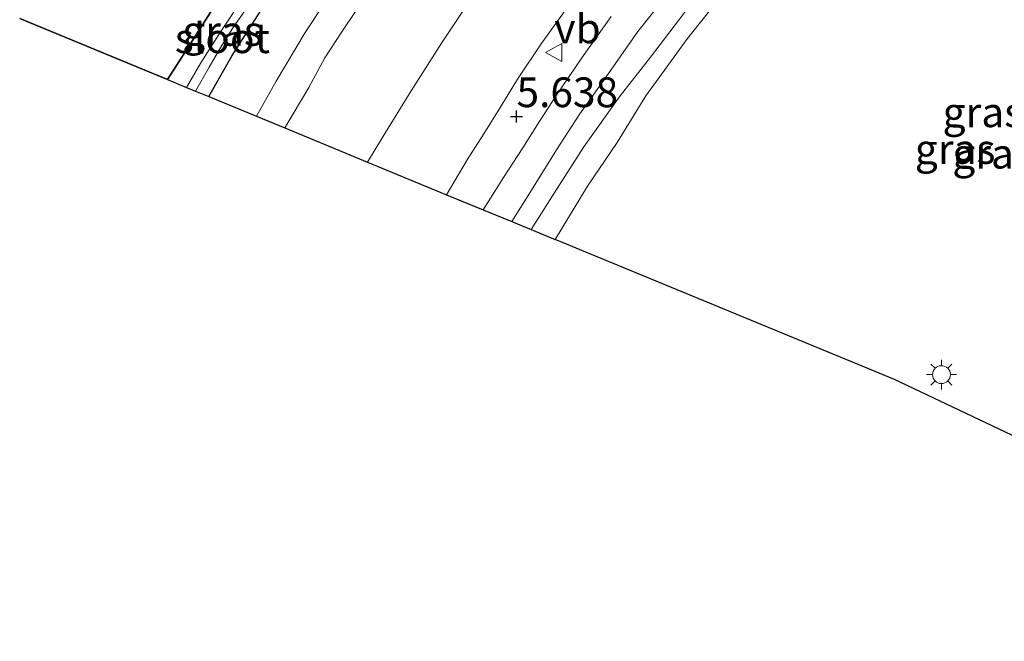
# Model space of a CAD drawing. Units: metres. Extents: x 219998 to 230004, y 502956 to 506252.
# Drawn here: x 223008 to 223091, y 502956 to 503008 of the extents above; entities that cross this region are included whole.
import ezdxf
from ezdxf.enums import TextEntityAlignment as Align

# ---------------------------------------------------------------- set-up
doc = ezdxf.new("R2010")
doc.units = ezdxf.units.M
doc.layers.get('0').update_dxf_attribs({"lineweight": 25})
for name, color, linetype, lineweight in [('B-ME-GR-BOS-GV-B6', 10, 'Continuous', 25), ('B-ME-GW-HOOGTEPUNT-S-B1', 10, 'Continuous', 25), ('B-ME-GW-INSTEEKWATERGANG-L-B1', 10, 'Continuous', 25), ('B-ME-GW-KRUINLIJN-L-B1', 93, 'Continuous', 18), ('B-ME-GW-TEENLIJN-L-B1', 93, 'Continuous', 18), ('B-ME-IE-GRASLAND-GV-B6', 93, 'Continuous', 18), ('B-ME-IE-MEUBILAIR_WEGMEUBILAIR-LICHTMAST-S-B1', 8, 'Continuous', 18), ('B-ME-KG-KADASTRAAL-OPNAMEDTMGRENS-L-B1', 10, 'Continuous', 25), ('B-ME-OG-WATER-GV-B6', 153, 'Continuous', 18), ('B-ME-VH-VERH_SOORT-BITUMEN-GV-B6', 8, 'IE-TERREINAFSCHEIDING-NATUURLIJK-HOUTWAL', 18), ('B-ME-VW-MEUBILAIR_WEGMEUBILAIR-VERKEERSBORD-S-B1', 8, 'Continuous', 18)]:
    doc.layers.add(name, color=color, linetype=linetype, lineweight=lineweight)
doc.styles.add('NLCS-ISO', font='NLCS-ISO.TTF')
doc.linetypes.add('IE-TERREINAFSCHEIDING-NATUURLIJK-HOUTWAL', pattern='A,7,-1.5,[67,NLCS.SHX,S=0.75,R=45,X=0,Y=0],-1.5,7,-1.5,[70,NLCS.SHX,S=0.75,R=0,X=0,Y=0],-1.5', length=20)

# ---------------------------------------------------------------- blocks, each defined once
blk = doc.blocks.new('verkeersbord')
for p, q in [((0, 0.75), (-0.75, -0.625)), ((0.75, -0.625), (0, 0.75)), ((-0.75, -0.625), (0.75, -0.625))]:
    blk.add_line(p, q)
blk = doc.blocks.new('hoogtepunt')
for p, q in [((-0.5, 0), (0.5, 0)), ((0, 0.5), (0, -0.5))]:
    blk.add_line(p, q)
blk = doc.blocks.new('lantaarnpaal')
for p, q in [((-0.884, 0.884), (-0.53, 0.53)), ((0, 0.75), (0, 1.25)), ((0.53, 0.53), (0.884, 0.884)), ((-0.75, 0), (-1.25, 0)), ((0.75, 0), (1.25, 0)), ((-0.53, -0.53), (-0.884, -0.884)), ((0, -0.75), (0, -1.25)), ((0.53, -0.53), (0.884, -0.884))]:
    blk.add_line(p, q)
blk.add_circle((0, 0), 0.75)

msp = doc.modelspace()

# ---------------------------------------------------------------- linework, layer by layer
at = {"layer": 'B-ME-GR-BOS-GV-B6'}
for points in [[(223024.95, 503009.714, 5.231), (223022.175, 503005.378, 5.248), (223020.708, 503003.099, 5.214)], [(223020.708, 503003.099, 5.214), (223008.316, 503008.213, 4.812)]]:
    msp.add_polyline3d(points, dxfattribs=at)
at = {"layer": 'B-ME-GW-INSTEEKWATERGANG-L-B1'}
for points in [[(223020.708, 503003.099, 5.214), (223022.175, 503005.378, 5.248), (223024.95, 503009.714, 5.231), (223027.331, 503012.39, 5.214), (223028.244, 503012.703, 5.214), (223029.074, 503012.518, 5.214), (223029.833, 503011.846, 5.197), (223029.959, 503011.057, 5.231)], [(223024.187, 503001.663, 5.231), (223026.145, 503005.123, 5.231), (223028.266, 503008.436, 5.231), (223029.959, 503011.057, 5.231)]]:
    msp.add_polyline3d(points, dxfattribs=at)
at = {"layer": 'B-ME-GW-KRUINLIJN-L-B1'}
msp.add_polyline3d([(223051.236, 502990.499, 5.242), (223053.161, 502993.554, 5.284), (223055.658, 502997.461, 5.292), (223058.614, 503001.62, 5.301), (223061.249, 503004.981, 5.334), (223064.492, 503009.229, 5.351), (223067.425, 503012.62, 5.393), (223070.187, 503016.08, 5.452), (223073.081, 503019.876, 5.435), (223076.536, 503023.744, 5.511), (223080.128, 503027.859, 5.595), (223083.505, 503031.931, 5.625), (223084.555, 503033.099, 5.692), (223085.493, 503033.806, 5.692), (223086.589, 503034.202, 5.705), (223087.38, 503034.166, 5.743), (223088.217, 503033.731, 5.747), (223089.272, 503032.531, 5.709), (223091.949, 503028.687, 5.802)], dxfattribs=at)
at = {"layer": 'B-ME-GW-TEENLIJN-L-B1'}
msp.add_polyline3d([(223053.23, 502989.676, 4.13), (223055.951, 502994.147, 4.134), (223058.428, 502997.819, 4.197), (223060.86, 503001.733, 4.134), (223064.352, 503006.556, 4.079), (223067.411, 503010.429, 4.105), (223070.395, 503014.265, 4.109), (223073.404, 503017.857, 4.109), (223076.608, 503021.507, 4.109), (223079.112, 503024.487, 4.151), (223081.702, 503027.328, 4.336), (223084.099, 503030.037, 4.572), (223085.701, 503031.956, 4.804), (223086.411, 503032.676, 4.879), (223086.981, 503032.726, 4.951), (223087.559, 503032.463, 4.926), (223088.07, 503031.868, 4.812), (223089.287, 503030.159, 4.732), (223090.474, 503027.774, 4.471), (223092.221, 503024.164, 4.391)], dxfattribs=at)
at = {"layer": 'B-ME-IE-GRASLAND-GV-B6'}
for points in [[(223053.23, 502989.676, 4.13), (223055.951, 502994.147, 4.134), (223058.428, 502997.819, 4.197), (223060.86, 503001.733, 4.134), (223064.352, 503006.556, 4.079), (223067.411, 503010.429, 4.105), (223070.395, 503014.265, 4.109), (223073.404, 503017.857, 4.109), (223076.608, 503021.507, 4.109), (223079.112, 503024.487, 4.151), (223081.702, 503027.328, 4.336), (223084.099, 503030.037, 4.572), (223085.701, 503031.956, 4.804), (223086.411, 503032.676, 4.879), (223086.981, 503032.726, 4.951), (223087.559, 503032.463, 4.926), (223088.07, 503031.868, 4.812), (223089.287, 503030.159, 4.732), (223090.474, 503027.774, 4.471), (223092.221, 503024.164, 4.391)], [(223035.174, 503011.46, 5.543), (223032.279, 503007.056, 5.475), (223029.825, 503002.97, 5.408), (223028.185, 503000.013, 5.433)], [(223046.278, 503010.037, 6.006), (223043.698, 503006.144, 5.955), (223041.15, 503002.143, 5.947), (223038.785, 502998.281, 5.888), (223037.5, 502996.168, 5.896)], [(223067.411, 503010.429, 4.105), (223064.352, 503006.556, 4.079), (223060.86, 503001.733, 4.134), (223058.428, 502997.819, 4.197), (223055.951, 502994.147, 4.134), (223053.23, 502989.676, 4.13), (223051.236, 502990.499, 5.242), (223053.161, 502993.554, 5.284), (223055.658, 502997.461, 5.292), (223058.614, 503001.62, 5.301), (223061.249, 503004.981, 5.334), (223064.492, 503009.229, 5.351)], [(223026.643, 503009.316, 4.1), (223025.073, 503006.95, 4.1), (223023.506, 503004.494, 4.1), (223022.3, 503002.442, 4.1), (223020.708, 503003.099, 5.214), (223022.175, 503005.378, 5.248), (223024.95, 503009.714, 5.231)], [(223024.187, 503001.663, 5.231), (223023.074, 503002.122, 4.1), (223024.207, 503004.139, 4.1), (223025.314, 503006.003, 4.1), (223026.32, 503007.619, 4.1), (223027.488, 503009.262, 4.1)], [(223047.21, 502992.161, 5.433), (223044.126, 502993.434, 5.677), (223045.863, 502996.356, 5.644), (223047.269, 502998.541, 5.669), (223048.694, 503000.827, 5.745), (223050.079, 503003.144, 5.728), (223052.073, 503006.103, 5.795), (223054.309, 503009.211, 5.854)], [(223064.492, 503009.229, 5.351), (223061.249, 503004.981, 5.334), (223058.614, 503001.62, 5.301), (223055.658, 502997.461, 5.292), (223053.161, 502993.554, 5.284), (223051.236, 502990.499, 5.242), (223049.609, 502991.171, 5.442), (223051.246, 502993.826, 5.45), (223053.351, 502997.205, 5.517), (223055.311, 503000.224, 5.526), (223057.32, 503003.045, 5.517), (223060.184, 503007.128, 5.56), (223062.065, 503009.523, 5.551)], [(223028.266, 503008.436, 5.231), (223026.145, 503005.123, 5.231), (223024.187, 503001.663, 5.231)], [(223028.185, 503000.013, 5.433), (223024.187, 503001.663, 5.231), (223026.145, 503005.123, 5.231), (223028.266, 503008.436, 5.231)], [(223037.5, 502996.168, 5.896), (223030.558, 502999.033, 5.484), (223032.568, 503002.427, 5.534), (223033.926, 503004.917, 5.543), (223035.276, 503007.014, 5.593), (223036.533, 503008.904, 5.593)], [(223057.933, 503008.385, 5.703), (223055.475, 503004.912, 5.661), (223053.352, 503001.784, 5.661), (223051.898, 502999.552, 5.568), (223050.528, 502997.378, 5.568), (223048.895, 502994.87, 5.509), (223047.21, 502992.161, 5.433)], [(223115.655, 502961.81, 4.791), (223081.718, 502977.918, 4.382), (223053.23, 502989.676, 4.13)]]:
    msp.add_polyline3d(points, dxfattribs=at)
at = {"layer": 'B-ME-KG-KADASTRAAL-OPNAMEDTMGRENS-L-B1'}
for p, q in [((223008.316, 503008.213, 4.812), (223020.708, 503003.099, 5.214)), ((223020.708, 503003.099, 5.214), (223022.3, 503002.442, 4.1)), ((223022.3, 503002.442, 4.1), (223023.074, 503002.122, 4.1)), ((223023.074, 503002.122, 4.1), (223024.187, 503001.663, 5.231)), ((223024.187, 503001.663, 5.231), (223028.185, 503000.013, 5.433)), ((223028.185, 503000.013, 5.433), (223030.558, 502999.033, 5.484)), ((223030.558, 502999.033, 5.484), (223037.5, 502996.168, 5.896)), ((223037.5, 502996.168, 5.896), (223044.126, 502993.434, 5.677)), ((223044.126, 502993.434, 5.677), (223047.21, 502992.161, 5.433)), ((223047.21, 502992.161, 5.433), (223049.609, 502991.171, 5.442)), ((223049.609, 502991.171, 5.442), (223051.236, 502990.499, 5.242)), ((223051.236, 502990.499, 5.242), (223053.23, 502989.676, 4.13))]:
    msp.add_line(p, q, dxfattribs=at)
msp.add_polyline3d([(223128.013, 502955.945, 5.225), (223126.974, 502956.438, 5.233), (223115.655, 502961.81, 4.791), (223081.718, 502977.918, 4.382), (223053.23, 502989.676, 4.13)], dxfattribs=at)
at = {"layer": 'B-ME-OG-WATER-GV-B6'}
msp.add_polyline3d([(223023.074, 503002.122, 4.1), (223022.3, 503002.442, 4.1), (223023.506, 503004.494, 4.1), (223025.073, 503006.95, 4.1), (223026.643, 503009.316, 4.1), (223027.765, 503010.787, 4.1), (223027.961, 503011.032, 4.1), (223028.321, 503010.852, 4.1), (223028.325, 503010.506, 4.1), (223027.488, 503009.262, 4.1), (223026.32, 503007.619, 4.1), (223025.314, 503006.003, 4.1), (223024.207, 503004.139, 4.1), (223023.074, 503002.122, 4.1)], dxfattribs=at)
at = {"layer": 'B-ME-VH-VERH_SOORT-BITUMEN-GV-B6'}
for points in [[(223036.533, 503008.904, 5.593), (223035.276, 503007.014, 5.593), (223033.926, 503004.917, 5.543), (223032.568, 503002.427, 5.534), (223030.558, 502999.033, 5.484), (223028.185, 503000.013, 5.433), (223029.825, 503002.97, 5.408), (223032.279, 503007.056, 5.475), (223035.174, 503011.46, 5.543)], [(223054.309, 503009.211, 5.854), (223052.073, 503006.103, 5.795), (223050.079, 503003.144, 5.728), (223048.694, 503000.827, 5.745), (223047.269, 502998.541, 5.669), (223045.863, 502996.356, 5.644), (223044.126, 502993.434, 5.677), (223037.5, 502996.168, 5.896), (223038.785, 502998.281, 5.888), (223041.15, 503002.143, 5.947), (223043.698, 503006.144, 5.955), (223046.278, 503010.037, 6.006)], [(223062.065, 503009.523, 5.551), (223060.184, 503007.128, 5.56), (223057.32, 503003.045, 5.517), (223055.311, 503000.224, 5.526), (223053.351, 502997.205, 5.517), (223051.246, 502993.826, 5.45), (223049.609, 502991.171, 5.442)], [(223049.609, 502991.171, 5.442), (223047.21, 502992.161, 5.433), (223048.895, 502994.87, 5.509), (223050.528, 502997.378, 5.568), (223051.898, 502999.552, 5.568), (223053.352, 503001.784, 5.661), (223055.475, 503004.912, 5.661), (223057.933, 503008.385, 5.703)]]:
    msp.add_polyline3d(points, dxfattribs=at)

# ---------------------------------------------------------------- block references
at = {"layer": 'B-ME-GW-HOOGTEPUNT-S-B1', "rotation": 90}
msp.add_blockref('hoogtepunt', (223050, 503000, 5.638), dxfattribs=at)
msp.add_blockref('hoogtepunt', (223050, 503000, 5.638), dxfattribs=at)
at = {"layer": 'B-ME-IE-MEUBILAIR_WEGMEUBILAIR-LICHTMAST-S-B1', "rotation": 90}
msp.add_blockref('lantaarnpaal', (223085.649, 502978.33, 4.45), dxfattribs=at)
at = {"layer": 'B-ME-VW-MEUBILAIR_WEGMEUBILAIR-VERKEERSBORD-S-B1', "rotation": 90}
msp.add_blockref('verkeersbord', (223053.172, 503005.366, 5.686), dxfattribs=at)

# ---------------------------------------------------------------- texts
at = {"layer": 'B-ME-GW-HOOGTEPUNT-S-B1', "ltscale": 0.2, "style": 'NLCS-ISO'}
msp.add_text('5.638', height=2.5, dxfattribs=at).set_placement((223050, 503000, 5.638), align=Align.BOTTOM_LEFT)
msp.add_text('5.638', height=2.5, dxfattribs=at).set_placement((223050, 503000, 5.638), align=Align.BOTTOM_LEFT)
at = {"layer": 'B-ME-IE-GRASLAND-GV-B6', "ltscale": 0.2, "style": 'NLCS-ISO'}
for p in [(223025.333, 503007.183), (223089.127, 503000.35), (223086.798, 502997.268), (223089.941, 502996.879)]:
    msp.add_text('gras', height=2.5, dxfattribs=at).set_placement(p, align=Align.MIDDLE_CENTER)
at = {"layer": 'B-ME-OG-WATER-GV-B6', "ltscale": 0.2, "style": 'NLCS-ISO'}
msp.add_text('sloot', height=2.5, dxfattribs=at).set_placement((223025.317, 503006.569), align=Align.MIDDLE_CENTER)
at = {"layer": 'B-ME-VW-MEUBILAIR_WEGMEUBILAIR-VERKEERSBORD-S-B1', "ltscale": 0.2, "style": 'NLCS-ISO'}
msp.add_text('vb', height=2.5, dxfattribs=at).set_placement((223053.172, 503005.366, 5.686), align=Align.BOTTOM_LEFT)

doc.saveas('drawing.dxf')
